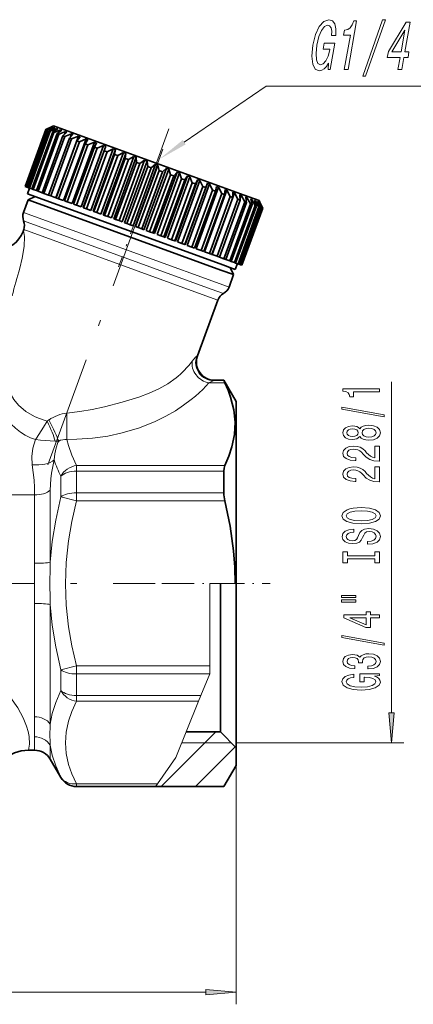
# Model space of a CAD drawing. Extents: x 0 to 210, y 0 to 297.
# Drawn here: x 131 to 164, y 155 to 236 of the extents above; entities that cross this region are included whole.
import ezdxf

# ---------------------------------------------------------------- set-up
doc = ezdxf.new("R2010")
doc.units = 0
doc.linetypes.add('DASHDOT', pattern=[18.5, 12, -3, 0.5, -3])

msp = doc.modelspace()

# ---------------------------------------------------------------- linework, layer by layer
at = {"color": 7, "lineweight": 35}
for p, q in [((133.282, 226.917), (131.572, 222.219)), ((133.287, 226.916), (131.577, 222.217)), ((133.304, 226.91), (131.594, 222.211)), ((133.377, 226.883), (131.667, 222.184)), ((133.423, 226.866), (131.713, 222.168)), ((133.563, 226.815), (131.853, 222.117)), ((133.638, 226.788), (131.928, 222.089)), ((133.845, 226.713), (132.135, 222.014)), ((133.948, 226.675), (132.238, 221.977)), ((134.218, 226.577), (132.508, 221.878)), ((134.348, 226.53), (132.638, 221.831)), ((133.791, 227.158), (133.282, 226.917)), ((133.792, 227.157), (133.287, 226.916)), ((133.287, 226.916), (133.304, 226.91)), ((133.834, 227.142), (133.304, 226.91)), ((133.856, 227.134), (133.377, 226.883)), ((133.377, 226.883), (133.423, 226.866)), ((133.97, 227.093), (133.423, 226.866)), ((134.013, 227.077), (133.563, 226.815)), ((133.563, 226.815), (133.638, 226.788)), ((134.199, 227.01), (133.638, 226.788)), ((133.919, 227.218), (133.791, 227.158)), ((133.792, 227.157), (133.791, 227.158)), ((133.834, 227.142), (133.825, 227.118)), ((133.856, 227.134), (133.834, 227.142)), ((134.261, 226.987), (133.845, 226.713)), ((133.845, 226.713), (133.948, 226.675)), ((133.919, 227.218), (149.609, 221.507)), ((134.516, 226.894), (133.948, 226.675)), ((133.97, 227.093), (133.952, 227.041)), ((134.013, 227.077), (133.97, 227.093)), ((134.199, 227.01), (134.168, 226.926)), ((134.261, 226.987), (134.199, 227.01)), ((134.598, 226.864), (134.218, 226.577)), ((134.218, 226.577), (134.348, 226.53)), ((134.919, 226.747), (134.348, 226.53)), ((134.516, 226.894), (134.47, 226.768)), ((134.598, 226.864), (134.516, 226.894)), ((135.02, 226.711), (134.678, 226.409)), ((135.403, 226.571), (134.834, 226.353)), ((134.919, 226.747), (134.852, 226.563)), ((135.02, 226.711), (134.919, 226.747)), ((135.521, 226.528), (135.221, 226.212)), ((135.403, 226.571), (135.305, 226.3)), ((135.521, 226.528), (135.403, 226.571)), ((134.678, 226.409), (132.968, 221.711)), ((134.834, 226.353), (133.123, 221.654)), ((135.221, 226.212), (133.511, 221.513)), ((135.4, 226.146), (133.69, 221.448)), ((135.964, 226.367), (134.117, 221.293)), ((135.841, 225.986), (134.131, 221.288)), ((136.041, 225.913), (134.331, 221.215)), ((134.678, 226.409), (134.834, 226.353)), ((136.594, 226.138), (134.747, 221.063)), ((136.53, 225.735), (134.82, 221.037)), ((136.75, 225.655), (135.04, 220.957)), ((135.221, 226.212), (135.4, 226.146)), ((135.964, 226.367), (135.4, 226.146)), ((137.287, 225.885), (135.44, 220.811)), ((136.098, 226.318), (135.841, 225.986)), ((135.841, 225.986), (136.041, 225.913)), ((136.098, 226.318), (135.964, 226.367)), ((136.594, 226.138), (136.041, 225.913)), ((136.743, 226.084), (136.53, 225.735)), ((136.53, 225.735), (136.75, 225.655)), ((136.743, 226.084), (136.594, 226.138)), ((137.287, 225.885), (136.75, 225.655)), ((137.449, 225.826), (137.281, 225.462)), ((137.449, 225.826), (137.287, 225.885)), ((137.281, 225.462), (135.571, 220.763)), ((137.519, 225.375), (135.809, 220.677)), ((138.036, 225.613), (136.189, 220.538)), ((138.209, 225.55), (136.362, 220.476)), ((138.087, 225.169), (136.376, 220.47)), ((138.339, 225.077), (136.629, 220.378)), ((138.832, 225.323), (136.985, 220.249)), ((139.014, 225.257), (137.167, 220.183)), ((138.937, 224.859), (137.227, 220.161)), ((137.281, 225.462), (137.519, 225.375)), ((138.036, 225.613), (137.519, 225.375)), ((139.666, 225.02), (137.819, 219.945)), ((139.855, 224.951), (138.009, 219.876)), ((138.209, 225.55), (138.036, 225.613)), ((138.209, 225.55), (138.087, 225.169)), ((138.087, 225.169), (138.339, 225.077)), ((138.832, 225.323), (138.339, 225.077)), ((139.014, 225.257), (138.832, 225.323)), ((139.014, 225.257), (138.937, 224.859)), ((138.937, 224.859), (139.201, 224.763)), ((139.666, 225.02), (139.201, 224.763)), ((139.855, 224.951), (139.666, 225.02)), ((139.855, 224.951), (139.823, 224.537)), ((139.201, 224.763), (137.491, 220.065)), ((139.823, 224.537), (138.113, 219.838)), ((140.096, 224.437), (138.386, 219.739)), ((140.53, 224.705), (138.683, 219.631)), ((140.724, 224.634), (138.877, 219.56)), ((140.736, 224.205), (139.025, 219.506)), ((141.014, 224.103), (139.304, 219.405)), ((141.413, 224.384), (139.566, 219.309)), ((141.611, 224.312), (139.764, 219.237)), ((139.823, 224.537), (140.096, 224.437)), ((140.53, 224.705), (140.096, 224.437)), ((142.307, 224.058), (140.46, 218.984)), ((140.724, 224.634), (140.53, 224.705)), ((140.724, 224.634), (140.736, 224.205)), ((140.736, 224.205), (141.014, 224.103)), ((141.413, 224.384), (141.014, 224.103)), ((141.611, 224.312), (141.413, 224.384)), ((141.611, 224.312), (141.664, 223.867)), ((142.307, 224.058), (141.946, 223.764)), ((142.505, 223.986), (142.307, 224.058)), ((141.664, 223.867), (139.954, 219.168)), ((141.946, 223.764), (140.236, 219.066)), ((142.505, 223.986), (140.659, 218.912)), ((142.598, 223.527), (140.888, 218.828)), ((142.88, 223.424), (141.17, 218.726)), ((143.201, 223.733), (141.354, 218.659)), ((143.398, 223.661), (141.551, 218.587)), ((141.664, 223.867), (141.946, 223.764)), ((144.085, 223.411), (142.238, 218.337)), ((144.279, 223.34), (142.433, 218.266)), ((142.505, 223.986), (142.598, 223.527)), ((142.598, 223.527), (142.88, 223.424)), ((143.201, 223.733), (142.88, 223.424)), ((143.398, 223.661), (143.201, 223.733)), ((143.398, 223.661), (143.529, 223.188)), ((144.085, 223.411), (143.807, 223.087)), ((144.279, 223.34), (144.085, 223.411)), ((144.279, 223.34), (144.444, 222.855)), ((143.529, 223.188), (141.818, 218.49)), ((143.807, 223.087), (142.097, 218.388)), ((144.444, 222.855), (142.734, 218.156)), ((144.716, 222.756), (143.006, 218.057)), ((144.951, 223.096), (143.104, 218.022)), ((145.139, 223.027), (143.293, 217.953)), ((143.529, 223.188), (143.807, 223.087)), ((145.335, 222.53), (143.625, 217.832)), ((145.598, 222.435), (143.887, 217.736)), ((145.788, 222.791), (143.941, 217.717)), ((145.969, 222.725), (144.122, 217.651)), ((144.444, 222.855), (144.716, 222.756)), ((144.951, 223.096), (144.716, 222.756)), ((146.587, 222.5), (144.74, 217.426)), ((146.758, 222.438), (144.911, 217.364)), ((145.139, 223.027), (144.951, 223.096)), ((145.139, 223.027), (145.335, 222.53)), ((145.335, 222.53), (145.598, 222.435)), ((145.788, 222.791), (145.598, 222.435)), ((145.969, 222.725), (145.788, 222.791)), ((145.969, 222.725), (146.192, 222.219)), ((146.587, 222.5), (146.442, 222.128)), ((146.758, 222.438), (146.587, 222.5)), ((146.758, 222.438), (147.005, 221.923)), ((131.577, 222.217), (131.594, 222.211)), ((131.667, 222.184), (131.594, 222.211)), ((131.667, 222.184), (131.713, 222.168)), ((131.853, 222.117), (131.713, 222.168)), ((131.944, 222.084), (131.773, 221.614)), ((131.773, 221.614), (147.637, 215.84)), ((131.853, 222.117), (131.928, 222.089)), ((132.135, 222.014), (131.928, 222.089)), ((132.135, 222.014), (132.238, 221.977)), ((132.508, 221.878), (132.238, 221.977)), ((132.508, 221.878), (132.638, 221.831)), ((132.968, 221.711), (132.638, 221.831)), ((132.968, 221.711), (133.123, 221.654)), ((133.511, 221.513), (133.123, 221.654)), ((146.192, 222.219), (144.482, 217.52)), ((146.442, 222.128), (144.732, 217.429)), ((147.005, 221.923), (145.295, 217.224)), ((147.24, 221.837), (145.53, 217.139)), ((147.5, 222.168), (145.653, 217.094)), ((147.765, 221.646), (146.055, 216.947)), ((146.192, 222.219), (146.442, 222.128)), ((148.184, 221.919), (146.337, 216.845)), ((148.805, 221.693), (146.958, 216.619)), ((147.005, 221.923), (147.24, 221.837)), ((147.34, 222.227), (147.24, 221.837)), ((147.5, 222.168), (147.34, 222.227)), ((147.5, 222.168), (147.765, 221.646)), ((147.765, 221.646), (147.983, 221.567)), ((148.038, 221.972), (147.983, 221.567)), ((148.184, 221.919), (148.038, 221.972)), ((148.184, 221.919), (148.465, 221.391)), ((148.673, 221.741), (148.663, 221.319)), ((148.805, 221.693), (148.673, 221.741)), ((148.805, 221.693), (149.096, 221.162)), ((131.819, 221.11), (131.447, 220.089)), ((132.406, 221.383), (131.819, 221.11)), ((131.819, 221.11), (147.698, 215.33)), ((133.511, 221.513), (133.69, 221.448)), ((134.117, 221.293), (133.69, 221.448)), ((134.131, 221.288), (134.331, 221.215)), ((134.747, 221.063), (134.331, 221.215)), ((134.82, 221.037), (135.04, 220.957)), ((135.44, 220.811), (135.04, 220.957)), ((147.983, 221.567), (146.273, 216.868)), ((148.465, 221.391), (146.755, 216.693)), ((148.663, 221.319), (146.953, 216.621)), ((149.096, 221.162), (147.386, 216.463)), ((149.272, 221.098), (147.562, 216.399)), ((149.652, 220.959), (147.941, 216.261)), ((149.803, 220.904), (148.093, 216.206)), ((150.125, 220.787), (148.415, 216.088)), ((148.465, 221.391), (148.663, 221.319)), ((149.096, 221.162), (149.272, 221.098)), ((149.239, 221.535), (149.272, 221.098)), ((149.355, 221.493), (149.239, 221.535)), ((149.355, 221.493), (149.262, 221.237)), ((149.355, 221.493), (149.652, 220.959)), ((149.609, 221.507), (150.833, 221.061)), ((149.652, 220.959), (149.803, 220.904)), ((149.73, 221.357), (149.78, 221.051)), ((149.828, 221.321), (149.73, 221.357)), ((149.828, 221.321), (149.764, 221.146)), ((149.78, 221.051), (149.803, 220.904)), ((149.828, 221.321), (150.125, 220.787)), ((150.125, 220.787), (150.252, 220.741)), ((150.14, 221.207), (150.252, 220.741)), ((150.219, 221.179), (150.14, 221.207)), ((150.219, 221.179), (150.176, 221.059)), ((150.219, 221.179), (150.513, 220.646)), ((150.464, 221.089), (150.612, 220.61)), ((150.524, 221.068), (150.464, 221.089)), ((150.524, 221.068), (150.495, 220.989)), ((150.524, 221.068), (150.809, 220.538)), ((150.699, 221.004), (150.88, 220.512)), ((150.739, 220.989), (150.699, 221.004)), ((150.739, 220.989), (150.722, 220.942)), ((150.739, 220.989), (151.011, 220.465)), ((150.833, 221.061), (150.893, 220.933)), ((150.843, 220.952), (151.053, 220.449)), ((150.862, 220.945), (150.843, 220.952)), ((150.862, 220.945), (150.854, 220.924)), ((150.862, 220.945), (151.116, 220.426)), ((150.893, 220.933), (151.129, 220.422)), ((135.571, 220.763), (135.809, 220.677)), ((136.189, 220.538), (135.809, 220.677)), ((136.362, 220.476), (136.376, 220.47)), ((136.376, 220.47), (136.629, 220.378)), ((136.985, 220.249), (136.629, 220.378)), ((137.167, 220.183), (137.227, 220.161)), ((137.227, 220.161), (137.491, 220.065)), ((137.819, 219.945), (137.491, 220.065)), ((150.252, 220.741), (148.541, 216.043)), ((150.513, 220.646), (148.802, 215.948)), ((150.612, 220.61), (148.902, 215.912)), ((150.809, 220.538), (149.099, 215.84)), ((150.88, 220.512), (149.169, 215.814)), ((151.011, 220.465), (149.3, 215.766)), ((151.053, 220.449), (149.342, 215.751)), ((151.116, 220.426), (149.406, 215.728)), ((151.129, 220.422), (149.418, 215.723)), ((150.513, 220.646), (150.612, 220.61)), ((150.809, 220.538), (150.88, 220.512)), ((151.011, 220.465), (151.053, 220.449)), ((151.116, 220.426), (151.129, 220.422)), ((138.009, 219.876), (138.113, 219.838)), ((138.113, 219.838), (138.386, 219.739)), ((138.683, 219.631), (138.386, 219.739)), ((138.877, 219.56), (139.025, 219.506)), ((139.025, 219.506), (139.304, 219.405)), ((139.566, 219.309), (139.304, 219.405)), ((139.764, 219.237), (139.954, 219.168)), ((139.954, 219.168), (140.236, 219.066)), ((131.465, 218.675), (131.406, 218.515)), ((140.46, 218.984), (140.236, 219.066)), ((140.659, 218.912), (140.888, 218.828)), ((140.888, 218.828), (141.17, 218.726)), ((141.354, 218.659), (141.17, 218.726)), ((141.551, 218.587), (141.818, 218.49)), ((141.818, 218.49), (142.097, 218.388)), ((142.238, 218.337), (142.097, 218.388)), ((142.433, 218.266), (142.734, 218.156)), ((142.734, 218.156), (143.006, 218.057)), ((143.104, 218.022), (143.006, 218.057)), ((143.293, 217.953), (143.625, 217.832)), ((143.625, 217.832), (143.887, 217.736)), ((143.941, 217.717), (143.887, 217.736)), ((144.122, 217.651), (144.482, 217.52)), ((144.482, 217.52), (144.732, 217.429)), ((144.74, 217.426), (144.732, 217.429)), ((144.911, 217.364), (145.295, 217.224)), ((145.295, 217.224), (145.53, 217.139)), ((146.055, 216.947), (145.653, 217.094)), ((146.055, 216.947), (146.273, 216.868)), ((146.755, 216.693), (146.337, 216.845)), ((146.755, 216.693), (146.953, 216.621)), ((147.386, 216.463), (146.958, 216.619)), ((147.386, 216.463), (147.562, 216.399)), ((147.562, 216.399), (147.941, 216.261)), ((147.941, 216.261), (148.093, 216.206)), ((148.093, 216.206), (148.415, 216.088)), ((148.415, 216.088), (148.541, 216.043)), ((148.541, 216.043), (148.802, 215.948)), ((148.802, 215.948), (148.902, 215.912)), ((148.902, 215.912), (149.099, 215.84)), ((147.637, 215.84), (148.875, 215.389)), ((147.698, 215.33), (148.733, 214.953)), ((148.459, 215.54), (148.733, 214.953)), ((149.046, 215.859), (148.875, 215.389)), ((149.099, 215.84), (149.169, 215.814)), ((149.169, 215.814), (149.3, 215.766)), ((149.3, 215.766), (149.342, 215.751)), ((149.342, 215.751), (149.406, 215.728)), ((149.406, 215.728), (149.418, 215.723)), ((148.733, 214.953), (148.362, 213.933)), ((147.439, 212.861), (145.766, 208.264)), ((147.176, 206.251), (147.937, 206.251)), ((147.937, 206.22), (147.937, 206.251)), ((148.947, 204.501), (147.937, 206.251)), ((148.947, 202.665), (148.947, 204.501)), ((148.947, 189.501), (148.947, 202.665)), ((147.937, 196.97), (147.937, 198.751)), ((147.647, 178.751), (147.647, 189.502)), ((148.947, 177.61), (148.947, 189.501)), ((147.647, 177.251), (147.647, 178.751)), ((144.831, 177.251), (147.647, 177.251)), ((147.647, 177.251), (148.947, 175.951)), ((148.947, 175.951), (148.947, 177.61)), ((131.846, 175.751), (132.349, 175.751)), ((148.947, 175.951), (148.947, 174.501)), ((133.648, 175.001), (134.514, 173.501)), ((148.947, 174.501), (147.937, 172.751)), ((135.813, 172.751), (142.322, 172.751)), ((142.322, 172.751), (147.937, 172.751))]:
    msp.add_line(p, q, dxfattribs=at)
at = {"color": 7, "linetype": 'DASHDOT', "lineweight": 13, "ltscale": 0.302675}
msp.add_line((143.41, 226.981), (139.27, 215.604), dxfattribs=at)
at = {"color": 7, "linetype": 'DASHDOT', "lineweight": 13}
for p, q in [((142.923, 225.303), (133.452, 199.283)), ((101.823, 189.501), (142.278, 189.501))]:
    msp.add_line(p, q, dxfattribs=at)
at = {"color": 7, "lineweight": 13}
for p, q in [((131.447, 220.089), (147.326, 214.31)), ((131.456, 219.382), (146.894, 213.763)), ((131.431, 218.525), (131.406, 218.515)), ((131.465, 218.675), (146.462, 213.217)), ((148.362, 213.933), (147.326, 214.31)), ((147.901, 213.397), (146.894, 213.763)), ((147.439, 212.861), (146.462, 213.217)), ((145.696, 208.227), (145.766, 208.264)), ((147.097, 206.22), (147.176, 206.251)), ((147.097, 206.22), (147.937, 206.22)), ((146.699, 206.022), (148.02, 206.022)), ((161.737, 178.842), (161.737, 206.127)), ((133.391, 202.873), (133.537, 202.971)), ((135.017, 203.533), (135.021, 201.366)), ((148.02, 199.222), (135.813, 199.222)), ((135.813, 198.751), (135.813, 199.222)), ((134.514, 196.636), (134.514, 198.337)), ((135.813, 196.97), (135.813, 198.751)), ((147.937, 198.751), (135.813, 198.751)), ((127.491, 196.788), (132.349, 196.788)), ((132.349, 191.156), (132.349, 196.788)), ((133.648, 191.247), (133.648, 197.185)), ((135.813, 196.301), (134.514, 196.636)), ((135.813, 196.301), (135.813, 196.97)), ((147.937, 196.97), (135.813, 196.97)), ((148.02, 196.301), (135.813, 196.301)), ((146.774, 189.501), (148.86, 189.501)), ((146.774, 189.501), (146.774, 182.701)), ((146.774, 189.501), (148.547, 189.501)), ((148.947, 189.501), (148.86, 189.501)), ((132.349, 187.846), (132.349, 178.508)), ((133.648, 187.756), (133.648, 177.908)), ((134.514, 182.367), (135.813, 182.701)), ((135.813, 182.701), (135.813, 182.032)), ((135.813, 182.701), (146.774, 182.701)), ((146.774, 182.032), (146.774, 182.701)), ((134.514, 180.666), (134.514, 182.367)), ((135.813, 180.252), (135.813, 182.032)), ((135.813, 182.032), (146.774, 182.032)), ((146.05, 180.252), (146.774, 182.032)), ((135.813, 179.781), (135.813, 180.252)), ((146.05, 180.252), (135.813, 180.252)), ((145.859, 179.781), (146.05, 180.252)), ((145.859, 179.781), (135.813, 179.781)), ((143.972, 175.135), (145.859, 179.781)), ((142.762, 172.751), (147.262, 177.251)), ((132.349, 176.853), (132.349, 175.751)), ((133.648, 176.163), (133.648, 175.001)), ((144.466, 176.351), (148.547, 176.351)), ((148.947, 176.351), (162.737, 176.351)), ((145.591, 172.751), (148.869, 176.029)), ((143.972, 175.135), (142.481, 172.981)), ((148.947, 174.501), (148.947, 154.802)), ((134.514, 173.501), (134.514, 173.531)), ((135.813, 172.981), (135.813, 172.783)), ((135.813, 172.981), (142.481, 172.981)), ((142.344, 172.783), (142.481, 172.981)), ((135.813, 172.751), (135.813, 172.783)), ((135.813, 172.783), (142.344, 172.783)), ((142.322, 172.751), (142.344, 172.783)), ((79.437, 155.802), (146.456, 155.802))]:
    msp.add_line(p, q, dxfattribs=at)
at = {"color": 7, "linetype": 'DASHDOT', "lineweight": 13, "ltscale": 0.223267}
msp.add_line((142.816, 189.501), (151.746, 189.501), dxfattribs=at)
at = {"color": 7, "lineweight": 13}
for points in [[(156.556, 232.398), (156.521, 231.862), (156.694, 231.862), (157.07, 234.023), (156.195, 234.023), (156.11, 233.533), (156.649, 233.533), (156.643, 233.498), (156.509, 232.968), (156.331, 232.576), (156.118, 232.328), (155.893, 232.248), (155.676, 232.351), (155.547, 232.663), (155.518, 233.176), (155.599, 233.879), (155.758, 234.576), (155.965, 235.089), (156.206, 235.4), (156.477, 235.51), (156.64, 235.452), (156.754, 235.291), (156.81, 235.02), (156.806, 234.657), (157.149, 234.657), (157.155, 235.21), (157.057, 235.625), (156.863, 235.879), (156.578, 235.971), (156.159, 235.827), (155.788, 235.406), (155.483, 234.743), (155.264, 233.862), (155.176, 232.974), (155.251, 232.311), (155.458, 231.89), (155.786, 231.752), (155.992, 231.798), (156.188, 231.913), (156.375, 232.115)], [(157.849, 231.862), (158.164, 231.862), (158.864, 235.89), (158.628, 235.89), (158.505, 235.539), (158.34, 235.302), (158.125, 235.164), (157.855, 235.118), (157.784, 234.709), (158.344, 234.709)], [(159.361, 231.326), (159.599, 231.326), (161.243, 235.971), (161.001, 235.971)], [(162.265, 231.862), (162.577, 231.862), (162.749, 232.853), (163.091, 232.853), (163.171, 233.314), (162.829, 233.314), (163.256, 235.775), (162.942, 235.775), (161.471, 233.36), (161.383, 232.853), (162.438, 232.853)], [(161.753, 233.314), (162.829, 235.107), (162.518, 233.314)], [(160.737, 205.3), (160.737, 205.536), (157.715, 205.536), (157.715, 205.36), (157.979, 205.313), (158.156, 205.22), (158.26, 205.077), (158.294, 204.88), (158.601, 204.88), (158.601, 205.3)], [(161.139, 203.231), (161.139, 203.41), (157.654, 204.037), (157.654, 203.856)], [(159.12, 201.602), (159.241, 201.47), (159.409, 201.379), (159.621, 201.322), (159.876, 201.304), (160.261, 201.346), (160.559, 201.465), (160.75, 201.659), (160.823, 201.924), (160.75, 202.186), (160.559, 202.381), (160.261, 202.5), (159.876, 202.544), (159.621, 202.523), (159.409, 202.469), (159.241, 202.375), (159.12, 202.246), (159.016, 202.349), (158.873, 202.422), (158.701, 202.466), (158.489, 202.482), (158.182, 202.44), (157.935, 202.331), (157.775, 202.155), (157.715, 201.924), (157.775, 201.691), (157.935, 201.514), (158.182, 201.403), (158.489, 201.364), (158.701, 201.377), (158.873, 201.421)], [(158.523, 201.61), (158.333, 201.631), (158.186, 201.693), (158.095, 201.792), (158.061, 201.924), (158.095, 202.054), (158.186, 202.152), (158.333, 202.215), (158.523, 202.238), (158.718, 202.215), (158.869, 202.152), (158.969, 202.054), (158.999, 201.924), (158.964, 201.792), (158.869, 201.693), (158.718, 201.631)], [(159.868, 201.553), (159.639, 201.576), (159.466, 201.652), (159.353, 201.768), (159.314, 201.924), (159.353, 202.077), (159.466, 202.194), (159.639, 202.269), (159.868, 202.295), (160.114, 202.269), (160.3, 202.194), (160.421, 202.077), (160.46, 201.924), (160.421, 201.768), (160.3, 201.652), (160.114, 201.576)], [(160.737, 199.58), (160.737, 200.817), (160.365, 200.817), (160.365, 199.839), (160.162, 199.894), (159.993, 199.987), (159.686, 200.275), (159.556, 200.428), (159.371, 200.599), (159.154, 200.721), (158.899, 200.791), (158.61, 200.817), (158.247, 200.773), (157.961, 200.651), (157.78, 200.464), (157.715, 200.223), (157.788, 199.974), (157.992, 199.785), (158.316, 199.663), (158.744, 199.621), (158.804, 199.621), (158.804, 199.857), (158.77, 199.857), (158.476, 199.881), (158.26, 199.951), (158.121, 200.062), (158.074, 200.21), (158.117, 200.36), (158.225, 200.472), (158.394, 200.545), (158.605, 200.571), (158.804, 200.552), (158.973, 200.503), (159.12, 200.42), (159.25, 200.306), (159.388, 200.153), (159.656, 199.899), (159.941, 199.72), (160.287, 199.614), (160.724, 199.58)], [(160.737, 197.868), (160.737, 199.106), (160.365, 199.106), (160.365, 198.128), (160.162, 198.182), (159.993, 198.276), (159.686, 198.564), (159.556, 198.717), (159.371, 198.888), (159.154, 199.01), (158.899, 199.08), (158.61, 199.106), (158.247, 199.061), (157.961, 198.94), (157.78, 198.753), (157.715, 198.512), (157.788, 198.263), (157.992, 198.073), (158.316, 197.951), (158.744, 197.91), (158.804, 197.91), (158.804, 198.146), (158.77, 198.146), (158.476, 198.169), (158.26, 198.239), (158.121, 198.351), (158.074, 198.499), (158.117, 198.649), (158.225, 198.761), (158.394, 198.833), (158.605, 198.859), (158.804, 198.841), (158.973, 198.792), (159.12, 198.709), (159.25, 198.595), (159.388, 198.442), (159.656, 198.187), (159.941, 198.008), (160.287, 197.902), (160.724, 197.868)], [(159.237, 194.412), (159.911, 194.459), (160.408, 194.593), (160.715, 194.804), (160.819, 195.078), (160.715, 195.351), (160.408, 195.564), (159.911, 195.696), (159.237, 195.745), (158.567, 195.696), (158.294, 195.639), (158.069, 195.564), (157.762, 195.351), (157.685, 195.221), (157.654, 195.078), (157.762, 194.801), (158.065, 194.591), (158.562, 194.459)], [(159.237, 194.661), (158.713, 194.689), (158.329, 194.775), (158.095, 194.907), (158.013, 195.078), (158.095, 195.247), (158.333, 195.379), (158.718, 195.465), (159.237, 195.496), (159.76, 195.465), (160.144, 195.379), (160.378, 195.247), (160.456, 195.078), (160.378, 194.907), (160.144, 194.775), (159.764, 194.689)], [(159.747, 192.957), (159.747, 192.721), (160.205, 192.773), (160.542, 192.903), (160.745, 193.103), (160.819, 193.372), (160.75, 193.639), (160.559, 193.839), (160.261, 193.966), (159.868, 194.013), (159.513, 193.974), (159.284, 193.865), (159.133, 193.689), (159.02, 193.453), (158.938, 193.25), (158.843, 193.118), (158.705, 193.043), (158.489, 193.02), (158.294, 193.043), (158.147, 193.11), (158.048, 193.214), (158.013, 193.357), (158.056, 193.502), (158.173, 193.616), (158.368, 193.691), (158.631, 193.728), (158.631, 193.964), (158.623, 193.964), (158.216, 193.922), (157.914, 193.8), (157.724, 193.608), (157.659, 193.349), (157.724, 193.116), (157.905, 192.934), (158.186, 192.817), (158.549, 192.776), (158.873, 192.809), (159.094, 192.908), (159.241, 193.064), (159.353, 193.276), (159.453, 193.486), (159.548, 193.645), (159.686, 193.741), (159.911, 193.774), (160.14, 193.743), (160.313, 193.663), (160.421, 193.541), (160.456, 193.383), (160.408, 193.206), (160.27, 193.071), (160.045, 192.986)], [(160.373, 191.536), (160.373, 191.204), (160.737, 191.204), (160.737, 192.107), (160.373, 192.107), (160.373, 191.775), (158.1, 191.775), (158.1, 192.107), (157.737, 192.107), (157.737, 191.204), (158.1, 191.204), (158.1, 191.536)], [(157.628, 188.334), (158.804, 188.334), (158.804, 188.508), (157.628, 188.508)], [(157.628, 187.958), (158.804, 187.958), (158.804, 188.134), (157.628, 188.134)], [(160.737, 186.664), (160.737, 186.898), (159.993, 186.898), (159.993, 187.154), (159.647, 187.154), (159.647, 186.898), (157.801, 186.898), (157.801, 186.662), (159.613, 185.873), (159.993, 185.873), (159.993, 186.664)], [(159.647, 186.091), (158.303, 186.664), (159.647, 186.664)], [(161.139, 184.406), (161.139, 184.585), (157.654, 185.212), (157.654, 185.031)], [(159.794, 182.445), (159.824, 182.445), (160.239, 182.487), (160.551, 182.609), (160.75, 182.801), (160.823, 183.055), (160.75, 183.324), (160.559, 183.527), (160.257, 183.656), (159.868, 183.703), (159.613, 183.682), (159.405, 183.625), (159.245, 183.532), (159.128, 183.407), (158.895, 183.576), (158.523, 183.636), (158.186, 183.597), (157.931, 183.485), (157.771, 183.304), (157.715, 183.055), (157.784, 182.821), (157.974, 182.642), (158.277, 182.526), (158.679, 182.487), (158.709, 182.487), (158.709, 182.718), (158.433, 182.738), (158.234, 182.806), (158.113, 182.915), (158.069, 183.068), (158.104, 183.203), (158.195, 183.301), (158.342, 183.361), (158.541, 183.384), (158.752, 183.361), (158.895, 183.299), (158.982, 183.19), (159.007, 183.042), (159.003, 182.941), (159.345, 182.941), (159.336, 183.068), (159.375, 183.231), (159.479, 183.353), (159.647, 183.426), (159.868, 183.452), (160.118, 183.423), (160.304, 183.348), (160.421, 183.228), (160.46, 183.07), (160.417, 182.907), (160.287, 182.788), (160.079, 182.712), (159.794, 182.684)], [(160.335, 181.862), (160.737, 181.906), (160.737, 182.036), (159.116, 182.036), (159.116, 181.38), (159.483, 181.38), (159.483, 181.784), (159.509, 181.784), (159.907, 181.753), (160.201, 181.67), (160.386, 181.543), (160.447, 181.385), (160.369, 181.208), (160.136, 181.071), (159.751, 180.983), (159.224, 180.952), (158.701, 180.98), (158.316, 181.068), (158.082, 181.208), (158, 181.398), (158.043, 181.527), (158.164, 181.634), (158.368, 181.712), (158.64, 181.756), (158.64, 182.012), (158.225, 181.945), (157.914, 181.818), (157.724, 181.639), (157.654, 181.413), (157.762, 181.118), (158.078, 180.895), (158.575, 180.752), (159.237, 180.703), (159.902, 180.752), (160.399, 180.895), (160.715, 181.105), (160.819, 181.369), (160.784, 181.517), (160.698, 181.649), (160.546, 181.764)], [(161.519, 178.842), (161.737, 176.351), (161.954, 178.842)], [(146.456, 155.584), (148.947, 155.802), (146.456, 156.019)]]:
    msp.add_lwpolyline(points, close=True, dxfattribs=at)
for points in [[(144.672, 225.873), (151.429, 230.501), (186.376, 230.501)], [(131.133, 215.481), (131.338, 216.303), (131.485, 217.276), (131.516, 218.099), (131.483, 218.43), (131.456, 218.51), (131.449, 218.519)], [(145.332, 207.818), (145.604, 208.149), (145.696, 208.227)], [(143.996, 206.441), (143.325, 205.965), (142.59, 205.548), (141.786, 205.18), (140.932, 204.857), (139.552, 204.429), (138.102, 204.06), (137.095, 203.844), (136.073, 203.664), (135.017, 203.533)], [(146.699, 206.022), (146.997, 206.183), (147.097, 206.22)], [(145.255, 204.66), (145.611, 204.949), (146.195, 205.477), (146.699, 206.022)], [(133.391, 202.873), (132.691, 203.11), (132.335, 203.266), (131.645, 203.673), (131.033, 204.195), (130.646, 204.657), (130.337, 205.174)], [(145.255, 204.66), (144.624, 204.191), (143.942, 203.738), (143.145, 203.273), (142.275, 202.839), (140.988, 202.322), (139.561, 201.899), (138.373, 201.65), (137.129, 201.476), (135.846, 201.383), (135.021, 201.366)], [(132.423, 201.354), (132.017, 201.507), (131.594, 201.715), (131.193, 201.966), (130.786, 202.284), (130.423, 202.636), (130.031, 203.109), (129.702, 203.601), (129.215, 204.495)], [(133.391, 202.873), (133.095, 202.371), (132.517, 201.484), (132.423, 201.354)], [(132.169, 199.279), (132.125, 199.959), (132.203, 200.659), (132.423, 201.354)], [(134.06, 201.239), (132.837, 201.318), (132.423, 201.354)], [(135.813, 199.222), (135.421, 200.073), (135.147, 200.863), (135.021, 201.366)], [(133.972, 199.679), (134.022, 200.193), (134.121, 200.668), (134.279, 201.102), (134.339, 201.218)], [(133.648, 197.185), (133.687, 198.109), (133.747, 198.598), (133.972, 199.679)], [(132.349, 196.788), (132.35, 197.396), (132.33, 198.013), (132.169, 199.279)], [(134.514, 196.636), (134.096, 194.724), (133.813, 192.944), (133.648, 191.247)], [(135.813, 196.301), (135.421, 194.598), (135.147, 193.018), (134.951, 191.214), (134.889, 189.466), (134.956, 187.716), (135.158, 185.908), (135.429, 184.364), (135.813, 182.701)], [(133.648, 187.756), (133.813, 186.059), (134.096, 184.278), (134.514, 182.367)], [(128.81, 181.714), (129.648, 180.92), (130.372, 180.087), (130.964, 179.243), (131.415, 178.422), (131.695, 177.735)], [(134.514, 180.666), (134.095, 179.68), (133.813, 178.769), (133.648, 177.908)], [(135.813, 179.781), (135.421, 178.93), (135.147, 178.14), (134.951, 177.237), (134.889, 176.363), (134.956, 175.489), (135.158, 174.584), (135.429, 173.812), (135.813, 172.981)], [(131.695, 177.735), (131.826, 177.281), (131.902, 176.875), (131.928, 176.237), (131.846, 175.751)], [(133.648, 176.163), (133.813, 175.328), (134.095, 174.46), (134.514, 173.531)]]:
    msp.add_lwpolyline(points, dxfattribs=at)
at = {"color": 7, "lineweight": 35}
for points in [[(147.937, 206.22), (147.938, 206.213), (147.946, 206.186), (148.02, 206.022)], [(148.858, 202.8), (148.751, 203.821), (148.49, 204.848), (148.277, 205.434), (148.02, 206.022)], [(148.858, 202.8), (148.806, 201.779), (148.598, 200.754), (148.348, 199.99), (148.02, 199.222)], [(147.937, 198.751), (147.957, 199.012), (148.02, 199.222)], [(148.86, 189.501), (148.826, 190.837), (148.725, 192.175), (148.444, 194.23), (148.02, 196.301)]]:
    msp.add_lwpolyline(points, dxfattribs=at)
for centre, radius, start, end in [((132.387, 219.747), 1, 160, 201.40962), ((130.525, 219.017), 1, 340, 21.40962), ((129.245, 219.301), 2.3, 270, 340), ((147.422, 214.275), 1, 298.59038, 340), ((148.379, 212.519), 1, 118.59038, 160), ((147.176, 207.751), 1.5, 160.00043, 269.99972), ((150.891, 197.001), 2.955, 180.59404, 193.69189), ((131.846, 172.751), 3, 90, 134.8995), ((132.349, 174.251), 1.5, 30, 90), ((135.813, 174.251), 1.5, 210, 270)]:
    msp.add_arc(centre, radius, start, end, dxfattribs=at)
at = {"color": 7, "lineweight": 13}
for centre, radius, start, end in [((129.26, 219.309), 2.308, 270.0478, 340.1542), ((131.434, 218.507), 0.0185, 38.67738, 101.17145), ((185.922, 199.244), 57.144, 163.49203, 165.85987), ((139.259, 212.373), 7.591, 308.61146, 323.13037), ((135.327, 200.494), 3.055, 95.83286, 125.85826), ((134.907, 200.234), 1.137, 84.20026, 119.98961), ((134.511, 205.277), 4.063, 263.63005, 267.56831), ((144.2, 203.032), 10.764, 198.15073, 205.86214), ((-345.411, 189.501), 477.763, 359.80151, 0.19851), ((188.837, 189.501), 55.217, 178.1885, 181.81153), ((13.58, 177.655), 118.772, 359.61279, 0.41126), ((147.416, 177.024), 13.796, 176.32413, 183.57826)]:
    msp.add_arc(centre, radius, start, end, dxfattribs=at)
for centre, major_axis, ratio, start_param, end_param in [((146.699, 207.321), (1.156, -0.956), 0.800315, 3.559982, 5.297017), ((147.097, 207.717), (0.595, -1.377), 0.988191, 3.96145, 5.871042), ((133.21, 203.09), (1.177, -2.205), 0.093345, 0.509422, 1.467144), ((133.035, 203.002), (1.09, -2.253), 0.105998, 0.622461, 1.462146), ((132.169, 200.383), (2.066, -0.257), 0.527004, 4.777756, 5.834617), ((135.813, 197.923), (-1.334, -0.687), 0.838679, 4.304755, 5.411537), ((135.813, 197.923), (1.5, 0), 0.552213, 1.570796, 2.617994), ((132.349, 197.583), (1.5, 0), 0.529919, 4.712389, 5.759587), ((135.813, 196.301), (1.5, 0), 0.445902, 1.570796, 2.617994), ((132.349, 191.337), (1.5, 0), 0.120378, 4.712388, 5.759582), ((132.349, 187.666), (-1.5, 0), 0.120371, 3.665191, 4.712389), ((135.813, 182.701), (1.5, 0), 0.445902, 3.665191, 4.712389), ((135.813, 181.08), (1.334, -0.687), 0.838679, 4.013241, 5.120023), ((135.813, 181.08), (1.5, 0), 0.552213, 3.665191, 4.712389), ((132.349, 177.308), (1.5, 0), 0.799539, 0.523588, 1.570783), ((132.349, 175.473), (-1.5, 0), 0.919914, 3.665191, 4.712389), ((135.813, 174.28), (1.334, 0.687), 0.838678, 3.197975, 4.304756), ((135.813, 174.28), (1.5, 0), 0.998115, 3.665191, 4.712389)]:
    msp.add_ellipse(centre, major_axis=major_axis, ratio=ratio, start_param=start_param, end_param=end_param, dxfattribs=at)
for points in [[(144.549, 226.052), (142.618, 224.465), (144.795, 225.693)], [(161.519, 178.842), (161.737, 176.351), (161.519, 178.842), (161.954, 178.842)], [(146.456, 155.584), (148.947, 155.802), (146.456, 155.584), (146.456, 156.019)]]:
    msp.add_solid(points, dxfattribs=at)

doc.saveas('drawing.dxf')
